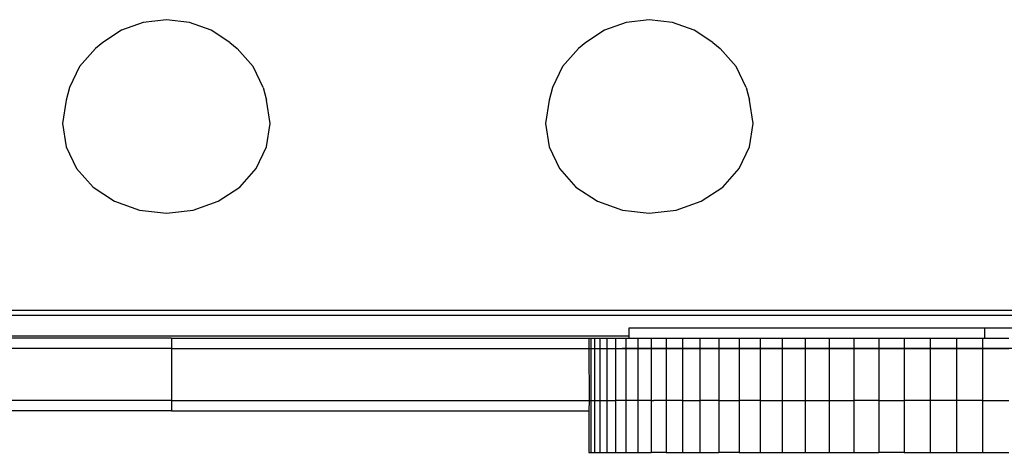
# Model space of a CAD drawing. Units: inches. Extents: x -206 to 198, y -226 to 227.
# Drawn here: x -21 to -2, y -74 to -65 of the extents above; entities that cross this region are included whole.
import ezdxf

# ---------------------------------------------------------------- set-up
doc = ezdxf.new("R2010")
doc.units = ezdxf.units.IN
doc.header["$MEASUREMENT"] = 0
doc.layers.add('strefa_bezpieczenstwa', color=10, linetype='Continuous')

# ---------------------------------------------------------------- blocks, each defined once
blk = doc.blocks.new('1430m3')
for p, q in [((-15.815, -66.481), (-16.232, -66.631)), ((-15.366, -66.43), (-15.815, -66.481)), ((-14.918, -66.481), (-15.366, -66.43)), ((-14.5, -66.631), (-14.918, -66.481)), ((-6.506, -66.481), (-6.924, -66.631)), ((-6.058, -66.43), (-6.506, -66.481)), ((-5.609, -66.481), (-6.058, -66.43)), ((-5.192, -66.631), (-5.609, -66.481)), ((-16.232, -66.631), (-16.591, -66.87)), ((-14.142, -66.87), (-14.5, -66.631)), ((-6.924, -66.631), (-7.282, -66.87)), ((-4.833, -66.87), (-5.192, -66.631)), ((-16.732, -66.988), (-17.039, -67.335)), ((-16.591, -66.87), (-16.732, -66.988)), ((-14.142, -66.87), (-14, -66.988)), ((-13.693, -67.335), (-14, -66.988)), ((-7.424, -66.988), (-7.731, -67.335)), ((-7.282, -66.87), (-7.424, -66.988)), ((-4.833, -66.87), (-4.692, -66.988)), ((-4.385, -67.335), (-4.692, -66.988)), ((-17.039, -67.335), (-17.232, -67.738)), ((-13.5, -67.738), (-13.693, -67.335)), ((-7.731, -67.335), (-7.924, -67.738)), ((-4.192, -67.738), (-4.385, -67.335)), ((-17.232, -67.738), (-17.298, -67.982)), ((-13.5, -67.738), (-13.434, -67.982)), ((-7.924, -67.738), (-7.99, -67.982)), ((-4.192, -67.738), (-4.126, -67.982)), ((-17.298, -67.982), (-17.366, -68.43)), ((-13.366, -68.43), (-13.434, -67.982)), ((-7.99, -67.982), (-8.058, -68.43)), ((-4.058, -68.43), (-4.126, -67.982)), ((-17.366, -68.43), (-17.298, -68.878)), ((-13.434, -68.878), (-13.366, -68.43)), ((-8.058, -68.43), (-7.99, -68.878)), ((-4.126, -68.878), (-4.058, -68.43)), ((-17.298, -68.878), (-17.098, -69.296)), ((-13.634, -69.296), (-13.434, -68.878)), ((-7.99, -68.878), (-7.79, -69.296)), ((-4.326, -69.296), (-4.126, -68.878)), ((-17.098, -69.296), (-16.78, -69.655)), ((-13.952, -69.655), (-13.634, -69.296)), ((-7.79, -69.296), (-7.472, -69.655)), ((-4.643, -69.655), (-4.326, -69.296)), ((-16.78, -69.655), (-16.366, -69.93)), ((-14.366, -69.93), (-13.952, -69.655)), ((-7.472, -69.655), (-7.058, -69.93)), ((-5.058, -69.93), (-4.643, -69.655)), ((-16.366, -69.93), (-15.884, -70.103)), ((-14.849, -70.103), (-14.366, -69.93)), ((-7.058, -69.93), (-6.575, -70.103)), ((-5.54, -70.103), (-5.058, -69.93)), ((-15.884, -70.103), (-15.366, -70.162)), ((-15.366, -70.162), (-14.849, -70.103)), ((-6.575, -70.103), (-6.058, -70.162)), ((-6.058, -70.162), (-5.54, -70.103)), ((5.739, -72.033), (-28.819, -72.033)), ((5.874, -72.133), (-28.819, -72.133)), ((-6.445, -72.533), (-6.445, -72.37)), ((-6.445, -72.37), (0.409, -72.37)), ((0.409, -72.57), (0.409, -72.37)), ((0.409, -72.37), (6.195, -72.37)), ((-6.445, -72.533), (-28.836, -72.533)), ((-15.265, -72.57), (-25.266, -72.57)), ((-15.265, -72.57), (-15.265, -72.77)), ((-15.265, -72.57), (-7.221, -72.57)), ((-7.221, -72.57), (-7.184, -72.57)), ((-7.221, -72.57), (-7.221, -72.77)), ((-7.184, -72.57), (-7.114, -72.57)), ((-7.184, -72.57), (-7.184, -72.77)), ((-7.114, -72.57), (-7.012, -72.57)), ((-7.114, -72.57), (-7.114, -72.77)), ((-7.012, -72.57), (-6.877, -72.57)), ((-7.012, -72.57), (-7.012, -72.77)), ((-6.877, -72.57), (-6.71, -72.57)), ((-6.877, -72.57), (-6.877, -72.77)), ((-6.71, -72.57), (-6.71, -72.77)), ((-6.71, -72.57), (-6.511, -72.57)), ((-6.511, -72.57), (-6.511, -72.77)), ((-6.511, -72.57), (-6.445, -72.57)), ((-6.445, -72.57), (-6.445, -72.533)), ((-6.445, -72.57), (-6.282, -72.57)), ((-6.282, -72.57), (-6.282, -72.77)), ((-6.282, -72.57), (-6.023, -72.57)), ((-6.023, -72.57), (-6.023, -72.77)), ((-6.023, -72.57), (-5.735, -72.57)), ((-5.735, -72.57), (-5.735, -72.77)), ((-5.735, -72.57), (-5.421, -72.57)), ((-5.421, -72.57), (-5.081, -72.57)), ((-5.421, -72.57), (-5.421, -72.77)), ((-5.081, -72.57), (-4.716, -72.57)), ((-5.081, -72.57), (-5.081, -72.77)), ((-4.716, -72.57), (-4.329, -72.57)), ((-4.716, -72.57), (-4.716, -72.77)), ((-4.329, -72.57), (-3.922, -72.57)), ((-4.329, -72.57), (-4.329, -72.77)), ((-3.922, -72.57), (-3.495, -72.57)), ((-3.922, -72.57), (-3.922, -72.77)), ((-3.495, -72.57), (-3.051, -72.57)), ((-3.495, -72.57), (-3.495, -72.77)), ((-3.051, -72.57), (-2.591, -72.57)), ((-3.051, -72.57), (-3.051, -72.77)), ((-2.591, -72.57), (-2.119, -72.57)), ((-2.591, -72.57), (-2.591, -72.77)), ((-2.119, -72.57), (-1.635, -72.57)), ((-2.119, -72.57), (-2.119, -72.77)), ((-1.635, -72.57), (-1.143, -72.57)), ((-1.635, -72.57), (-1.635, -72.77)), ((-1.143, -72.57), (-0.644, -72.57)), ((-1.143, -72.57), (-1.143, -72.77)), ((-0.644, -72.57), (-0.14, -72.57)), ((-0.644, -72.57), (-0.644, -72.77)), ((-0.14, -72.57), (0.365, -72.57)), ((-0.14, -72.57), (-0.14, -72.77)), ((0.365, -72.57), (0.365, -72.77)), ((0.365, -72.57), (0.409, -72.57)), ((0.409, -72.57), (0.871, -72.57)), ((-15.265, -72.77), (-25.266, -72.77)), ((-15.265, -72.77), (-7.221, -72.77)), ((-15.265, -72.77), (-15.265, -73.77)), ((-7.221, -72.77), (-7.184, -72.77)), ((-7.221, -72.77), (-7.219, -73.77)), ((-7.184, -72.77), (-7.114, -72.77)), ((-7.184, -72.77), (-7.184, -73.77)), ((-7.114, -72.77), (-7.012, -72.77)), ((-7.114, -72.77), (-7.114, -73.77)), ((-7.012, -72.77), (-6.877, -72.77)), ((-7.012, -72.77), (-7.012, -73.77)), ((-6.877, -72.77), (-6.71, -72.77)), ((-6.877, -72.77), (-6.877, -73.77)), ((-6.71, -72.77), (-6.71, -73.77)), ((-6.71, -72.77), (-6.511, -72.77)), ((0.41, -72.77), (-6.583, -72.77)), ((-6.58, -72.77), (-6.583, -72.77)), ((-6.571, -72.77), (-6.58, -72.77)), ((-6.556, -72.77), (-6.571, -72.77)), ((-6.535, -72.77), (-6.556, -72.77)), ((-6.507, -72.77), (-6.535, -72.77)), ((-6.511, -72.77), (-6.511, -73.77)), ((-6.511, -72.77), (-6.282, -72.77)), ((-6.475, -72.77), (-6.507, -72.77)), ((-6.436, -72.77), (-6.475, -72.77)), ((-6.393, -72.77), (-6.436, -72.77)), ((-6.344, -72.77), (-6.393, -72.77)), ((-6.291, -72.77), (-6.344, -72.77)), ((-6.233, -72.77), (-6.291, -72.77)), ((-6.282, -72.77), (-6.282, -73.77)), ((-6.282, -72.77), (-6.023, -72.77)), ((-6.171, -72.77), (-6.233, -72.77)), ((-6.106, -72.77), (-6.171, -72.77)), ((-6.037, -72.77), (-6.106, -72.77)), ((-5.966, -72.77), (-6.037, -72.77)), ((-6.023, -72.77), (-6.023, -73.77)), ((-6.023, -72.77), (-5.735, -72.77)), ((-5.893, -72.77), (-5.966, -72.77)), ((-5.817, -72.77), (-5.893, -72.77)), ((-5.74, -72.77), (-5.817, -72.77)), ((-5.662, -72.77), (-5.74, -72.77)), ((-5.735, -72.77), (-5.735, -73.77)), ((-5.735, -72.77), (-5.421, -72.77)), ((-5.583, -72.77), (-5.662, -72.77)), ((-5.421, -72.77), (-5.081, -72.77)), ((-5.421, -72.77), (-5.421, -73.77)), ((-5.081, -72.77), (-4.716, -72.77)), ((-5.081, -72.77), (-5.081, -73.77)), ((-4.716, -72.77), (-4.329, -72.77)), ((-4.716, -72.77), (-4.716, -73.77)), ((-4.329, -72.77), (-3.922, -72.77)), ((-4.329, -72.77), (-4.329, -73.77)), ((-3.922, -72.77), (-3.495, -72.77)), ((-3.922, -72.77), (-3.922, -73.77)), ((-3.495, -72.77), (-3.051, -72.77)), ((-3.495, -72.77), (-3.495, -73.77)), ((-3.051, -72.77), (-2.591, -72.77)), ((-3.051, -72.77), (-3.051, -73.77)), ((-2.591, -72.77), (-2.119, -72.77)), ((-2.591, -72.77), (-2.591, -73.77)), ((-2.119, -72.77), (-1.635, -72.77)), ((-2.119, -72.77), (-2.119, -73.77)), ((-1.635, -72.77), (-1.143, -72.77)), ((-1.635, -72.77), (-1.635, -73.77)), ((-1.143, -72.77), (-0.644, -72.77)), ((-1.143, -72.77), (-1.143, -73.77)), ((-0.644, -72.77), (-0.14, -72.77)), ((-0.644, -72.77), (-0.644, -73.77)), ((-0.14, -72.77), (0.365, -72.77)), ((-0.14, -72.77), (-0.14, -73.77)), ((0.365, -72.77), (0.365, -73.77)), ((0.365, -72.77), (0.871, -72.77)), ((7.403, -72.77), (0.41, -72.77)), ((-15.265, -73.77), (-25.266, -73.77)), ((-15.265, -73.77), (-15.265, -73.97)), ((-15.265, -73.77), (-7.219, -73.77)), ((-7.219, -73.77), (-7.221, -73.97)), ((-7.219, -73.77), (-7.184, -73.77)), ((-7.184, -73.77), (-7.114, -73.77)), ((-7.184, -73.77), (-7.184, -74.77)), ((-7.114, -73.77), (-7.114, -74.77)), ((-7.114, -73.77), (-7.012, -73.77)), ((-7.012, -73.77), (-7.012, -74.77)), ((-7.012, -73.77), (-6.877, -73.77)), ((-6.877, -73.77), (-6.877, -74.77)), ((-6.877, -73.77), (-6.71, -73.77)), ((-6.71, -73.77), (-6.71, -74.77)), ((-6.511, -73.77), (-6.71, -73.77)), ((-6.511, -73.77), (-6.511, -74.77)), ((-6.282, -73.77), (-6.511, -73.77)), ((-6.282, -73.77), (-6.282, -74.77)), ((-6.023, -73.77), (-6.282, -73.77)), ((-6.023, -73.77), (-6.023, -74.77)), ((-6.023, -73.77), (-5.971, -73.77)), ((-5.971, -73.77), (-5.974, -73.77)), ((-5.735, -73.77), (-5.971, -73.77)), ((-5.735, -73.77), (-5.735, -74.77)), ((-5.421, -73.77), (-5.735, -73.77)), ((-5.421, -73.77), (-5.421, -74.77)), ((-5.421, -73.77), (-5.081, -73.77)), ((-5.081, -73.77), (-5.081, -74.77)), ((-4.716, -73.77), (-5.081, -73.77)), ((-4.716, -73.77), (-4.716, -74.77)), ((-4.716, -73.77), (-4.329, -73.77)), ((-4.329, -73.77), (-4.329, -74.77)), ((-3.922, -73.77), (-4.329, -73.77)), ((-3.922, -73.77), (-3.495, -73.77)), ((-3.922, -73.77), (-3.922, -74.77)), ((-3.495, -73.77), (-3.495, -74.77)), ((-3.495, -73.77), (-3.051, -73.77)), ((-3.051, -73.77), (-3.051, -74.77)), ((-3.051, -73.77), (-2.591, -73.77)), ((-2.591, -73.77), (-2.591, -74.77)), ((-2.591, -73.77), (-2.119, -73.77)), ((-2.119, -73.77), (-2.119, -74.77)), ((-1.635, -73.77), (-2.119, -73.77)), ((-1.635, -73.77), (-1.635, -74.77)), ((-1.635, -73.77), (-1.143, -73.77)), ((-1.143, -73.77), (-1.143, -74.77)), ((-0.644, -73.77), (-1.143, -73.77)), ((-0.644, -73.77), (-0.644, -74.77)), ((-0.14, -73.77), (-0.644, -73.77)), ((-0.14, -73.77), (-0.14, -74.77)), ((0.365, -73.77), (-0.14, -73.77)), ((0.365, -73.77), (0.365, -74.77)), ((0.365, -73.77), (0.871, -73.77)), ((-15.265, -73.97), (-19.978, -73.97)), ((-15.265, -73.97), (-7.221, -73.97)), ((-7.221, -73.97), (-7.221, -74.77)), ((-7.221, -74.77), (-7.184, -74.77)), ((-7.184, -74.77), (-7.114, -74.77)), ((-7.114, -74.77), (-7.012, -74.77)), ((-7.012, -74.77), (-6.877, -74.77)), ((-6.877, -74.77), (-6.71, -74.77)), ((-6.71, -74.77), (-6.511, -74.77)), ((-6.511, -74.77), (-6.282, -74.77)), ((-6.282, -74.77), (-6.023, -74.77)), ((-5.735, -74.77), (-6.023, -74.77)), ((-5.735, -74.77), (-5.421, -74.77)), ((-5.421, -74.77), (-5.081, -74.77)), ((-5.081, -74.77), (-4.716, -74.77)), ((-4.329, -74.77), (-4.716, -74.77)), ((-4.329, -74.77), (-3.922, -74.77)), ((-3.922, -74.77), (-3.495, -74.77)), ((-3.495, -74.77), (-3.051, -74.77)), ((-3.051, -74.77), (-2.591, -74.77)), ((-2.591, -74.77), (-2.119, -74.77)), ((-2.119, -74.77), (-1.635, -74.77)), ((-1.143, -74.77), (-1.635, -74.77)), ((-1.143, -74.77), (-0.644, -74.77)), ((-0.644, -74.77), (-0.14, -74.77)), ((-0.14, -74.77), (0.365, -74.77)), ((0.365, -74.77), (0.871, -74.77))]:
    blk.add_line(p, q)
blk = doc.blocks.new('1430m2')
at = {"layer": 'strefa_bezpieczenstwa'}
blk.add_blockref('1430m3', (-3.053, 1.228), dxfattribs=at)
blk = doc.blocks.new('1430m2-3d')
blk.add_blockref('1430m2', (0, 0))

msp = doc.modelspace()

# ---------------------------------------------------------------- block references
msp.add_blockref('1430m2-3d', (0, 0))

doc.saveas('drawing.dxf')
